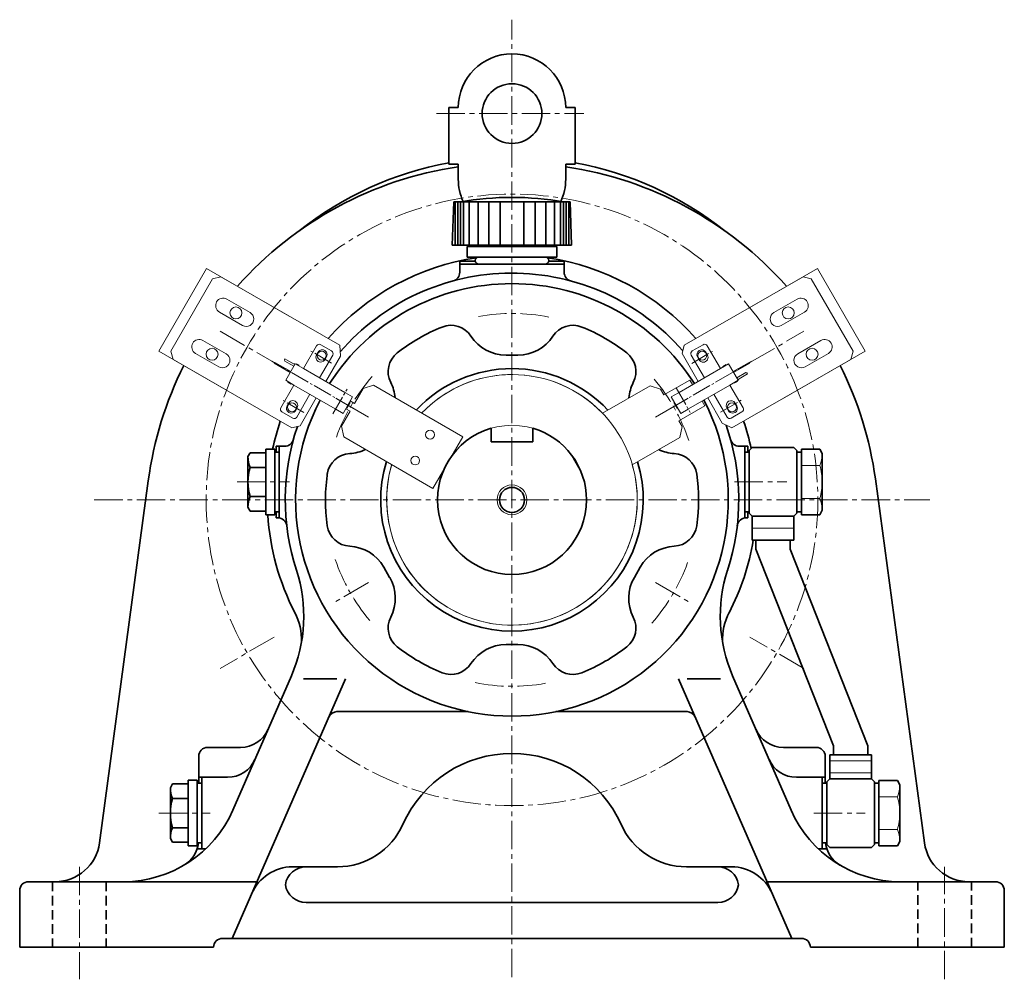
# Model space of a CAD drawing. Extents: x 99 to 1211, y 33 to 640.
# Drawn here: x 881 to 1211, y 318 to 640 of the extents above; entities that cross this region are included whole.
import ezdxf

# ---------------------------------------------------------------- set-up
doc = ezdxf.new("R2010")
doc.units = 0
doc.header["$LTSCALE"] = 0.5
for name, pattern in [('CENTER', [17.5, 13, -1.5, 1.5, -1.5]), ('CENTER2', [28.575, 19.05, -3.175, 3.175, -3.175]), ('DASHED2', [9.525, 6.35, -3.175])]:
    doc.linetypes.add(name, pattern=pattern)
doc.layers.get('0').update_dxf_attribs({"lineweight": 18})
for name, color, linetype, lineweight in [('View_0_PV', 7, 'Continuous', 13), ('新しいレイヤ 1', 7, 'Continuous', 13), ('新しいレイヤ 2', 7, 'Continuous', 13)]:
    doc.layers.add(name, color=color, linetype=linetype, lineweight=lineweight)

# ---------------------------------------------------------------- blocks, each defined once
blk = doc.blocks.new('レイアウト (部分図（センサー）)')
at = {"color": 7, "linetype": 'Continuous'}
for p, q in [((980.05, 530.62), (975.65, 523)), ((980, 527.54), (980.55, 528.49)), ((985.06, 528.89), (981.42, 530.99)), ((1105.96, 528.88), (1109.6, 530.98)), ((1111.01, 527.53), (1110.46, 528.48)), ((1115.36, 523), (1110.96, 530.62)), ((965.99, 525.06), (965.84, 524.8)), ((971.21, 521.7), (965.84, 524.8)), ((971.36, 521.96), (965.99, 525.06)), ((969.44, 526.24), (969.24, 525.9)), ((969.35, 525.49), (969.24, 525.9)), ((972.38, 523.74), (969.35, 525.49)), ((972.3, 524.59), (969.44, 526.24)), ((985.42, 527.52), (981.02, 519.9)), ((982.77, 525.94), (983.32, 526.89)), ((1109.99, 519.9), (1105.59, 527.52)), ((1108.24, 525.93), (1107.69, 526.88)), ((1119.66, 521.96), (1125.03, 525.06)), ((1119.81, 521.7), (1125.18, 524.8)), ((1125.18, 524.8), (1125.03, 525.06)), ((972.88, 524.6), (969.68, 519.06)), ((972.88, 524.6), (972.3, 524.59)), ((975.65, 523), (972.88, 524.6)), ((973.33, 524.58), (973.23, 524.4)), ((974.19, 524.08), (973.33, 524.58)), ((974.19, 524.08), (974.09, 523.9)), ((989.51, 515), (975.65, 523)), ((1101.51, 515), (1115.36, 523)), ((1115.36, 523), (1118.13, 524.6)), ((1116.13, 523.67), (1117.25, 524.32)), ((1116.23, 523.5), (1116.13, 523.67)), ((1117.35, 524.15), (1117.25, 524.32)), ((1121.33, 519.06), (1118.13, 524.6)), ((1120.83, 519.92), (1123.86, 521.67)), ((1123.86, 521.67), (1124.27, 521.56)), ((1124.47, 521.22), (1124.27, 521.56)), ((972.45, 517.46), (969.68, 519.06)), ((970.46, 518.61), (970.36, 518.44)), ((971.49, 517.79), (970.36, 518.44)), ((1118.56, 517.46), (1121.33, 519.06)), ((1120.22, 518.18), (1120.12, 518.36)), ((1120.22, 518.18), (1121.09, 518.68)), ((1121.09, 518.68), (1120.99, 518.86)), ((1121.33, 519.06), (1121.62, 519.57)), ((1121.62, 519.57), (1124.47, 521.22)), ((972.45, 517.46), (968.05, 509.84)), ((971.59, 517.96), (971.49, 517.79)), ((986.31, 509.46), (972.45, 517.46)), ((989.65, 515.04), (989.51, 515)), ((989.68, 514.9), (989.65, 515.04)), ((992.11, 513.5), (989.68, 514.9)), ((1098.91, 513.5), (1101.33, 514.9)), ((1101.33, 514.9), (1101.37, 515.03)), ((1101.37, 515.03), (1101.51, 515)), ((1104.71, 509.46), (1118.56, 517.46)), ((1122.96, 509.83), (1118.56, 517.46)), ((977.82, 514.36), (973.42, 506.74)), ((992.11, 513.5), (988.91, 507.96)), ((991.23, 511.58), (990.13, 509.68)), ((991.23, 511.58), (991.06, 511.68)), ((1102.11, 507.96), (1098.91, 513.5)), ((1099.78, 511.58), (1099.96, 511.68)), ((1100.88, 509.67), (1099.78, 511.58)), ((1117.59, 506.73), (1113.19, 514.36)), ((972.06, 506.37), (968.42, 508.47)), ((970.7, 511.43), (970.15, 510.47)), ((973.47, 509.83), (972.92, 508.87)), ((986.35, 509.32), (986.31, 509.46)), ((986.48, 509.36), (986.35, 509.32)), ((988.91, 507.96), (986.48, 509.36)), ((990.13, 509.68), (989.96, 509.78)), ((1100.88, 509.67), (1101.06, 509.77)), ((1102.11, 507.96), (1104.53, 509.36)), ((1104.53, 509.36), (1104.67, 509.32)), ((1104.67, 509.32), (1104.71, 509.46)), ((1117.54, 509.82), (1118.09, 508.87)), ((1118.96, 506.37), (1122.6, 508.47)), ((1120.31, 511.42), (1120.86, 510.47))]:
    blk.add_line(p, q, dxfattribs=at)
at = {"color": 2, "linetype": 'CENTER'}
for p, q in [((985.06, 524.85), (977.85, 529.01)), ((1105.76, 524.73), (1113.1, 528.97)), ((992.4, 509.64), (965.06, 525.42)), ((1098.62, 509.64), (1125.96, 525.42)), ((985.47, 507.81), (990.24, 516.06)), ((1100.5, 516.55), (1105.26, 508.3)), ((975.76, 508.28), (968.41, 512.52)), ((1115.45, 508.39), (1122.67, 512.55))]:
    blk.add_line(p, q, dxfattribs=at)
at = {"color": 7, "linetype": 'Continuous'}
for centre, radius, start, end in [((980.92, 530.12), 1, 60, 150), ((981.94, 527.69), 1.6, 330, 150), ((984.56, 528.02), 1, 330, 60), ((1106.46, 528.02), 1, 120, 210), ((1109.08, 527.68), 1.6, 30, 210), ((1110.1, 530.12), 1, 30, 120), ((981.39, 526.74), 1.6, 150, 330), ((1109.63, 526.73), 1.6, 210, 30), ((972.09, 510.63), 1.6, 330, 150), ((1118.93, 510.62), 1.6, 30, 210), ((968.92, 509.34), 1, 150, 240), ((971.54, 509.67), 1.6, 150, 330), ((1119.48, 509.67), 1.6, 210, 30), ((1122.1, 509.33), 1, 300, 30), ((972.56, 507.24), 1, 240, 330), ((1118.46, 507.23), 1, 210, 300)]:
    blk.add_arc(centre, radius, start, end, dxfattribs=at)
at = {"layer": '新しいレイヤ 1'}
for points in [[(945.2, 553.06), (931.2, 528.81), (931.93, 526.07), (971.77, 503.07), (974.5, 503.81), (979.9, 513.16)], [(983.1, 518.7), (988, 527.19), (987.77, 530.79), (947.93, 553.79), (945.2, 553.06)], [(1159.82, 528.8), (1145.82, 553.05), (1143.08, 553.78), (1103.25, 530.78), (1102.51, 528.05), (1107.91, 518.7)], [(957.74, 541.77), (949.95, 546.27)], [(1133.28, 541.77), (1141.07, 546.27)], [(947.45, 541.94), (955.24, 537.44)], [(1143.57, 541.94), (1135.78, 537.44)], [(941.95, 532.42), (949.74, 527.92)], [(1149.07, 532.41), (1141.28, 527.91)], [(947.24, 523.59), (939.45, 528.09)], [(1111.11, 513.16), (1116.01, 504.67), (1119.25, 503.07), (1159.08, 526.07), (1159.82, 528.8)], [(1143.78, 523.58), (1151.57, 528.08)], [(1106.01, 517.6), (1105.12, 519.15), (1096.46, 514.15), (1095.33, 516.1), (1091.79, 517.23), (1075.85, 508.02)], [(1019.03, 482.83), (1029.03, 500.15), (999.15, 517.4), (995.61, 516.27), (992.73, 511.29), (991.31, 512.12)], [(1085.85, 490.7), (1101.79, 499.91), (1102.58, 503.54), (1101.46, 505.49), (1110.12, 510.49), (1109.21, 512.06)], [(989.81, 509.52), (991.23, 508.7), (988.36, 503.72), (989.15, 500.08), (1019.03, 482.83)], [(1064.98, 494.66), (1068.85, 487.97)]]:
    blk.add_lwpolyline(points, dxfattribs=at)
for centre, radius in [((981.76, 527.35), 1.5), ((1109.27, 527.31), 1.5), ((971.76, 510.03), 1.5), ((1119.27, 509.99), 1.5), ((1045.52, 478.97), 25), ((1045.52, 478.97), 25)]:
    blk.add_circle(centre, radius, dxfattribs=at)
for centre, radius, start, end in [((948.7, 544.11), 2.5, 60, 240), ((1142.32, 544.1), 2.5, 300, 120), ((956.49, 539.61), 2.5, 240, 60), ((1134.53, 539.6), 2.5, 120, 300), ((940.7, 530.25), 2.5, 60, 240), ((1150.32, 530.25), 2.5, 300, 120), ((948.49, 525.75), 2.5, 240, 60), ((1142.53, 525.75), 2.5, 120, 300), ((1045.52, 478.97), 42, 163.7741, 136.2259), ((1045.52, 478.97), 42, 43.7741, 136.2259), ((1045.52, 478.97), 42, 163.6337, 16.2259)]:
    blk.add_arc(centre, radius, start, end, dxfattribs=at)
at = {"layer": '新しいレイヤ 2'}
for centre in [(1018.07, 500.82), (1013.07, 492.16)]:
    blk.add_circle(centre, 1.5, dxfattribs=at)
blk = doc.blocks.new('レイアウト (部分図 （センサー取付金具）)')
at = {"layer": '新しいレイヤ 1'}
for points in [[(943.13, 556.57), (927.13, 528.86), (949.85, 515.75)], [(970.85, 540.56), (970.84, 540.57), (943.13, 556.57)], [(1163.94, 528.86), (1147.94, 556.57), (1125.2, 543.45)], [(1136.21, 512.87), (1136.23, 512.86), (1163.94, 528.86)], [(965.44, 525.21), (965.44, 525.21)], [(1125.63, 525.23), (1125.63, 525.22)]]:
    blk.add_lwpolyline(points, dxfattribs=at)
at = {"layer": '新しいレイヤ 2'}
for centre in [(952.99, 541.65), (1138.09, 541.65), (944.99, 527.79), (1146.09, 527.79)]:
    blk.add_circle(centre, 2, dxfattribs=at)
blk = doc.blocks.new('用紙 1')
at = {"layer": 'View_0_PV', "color": 4, "linetype": 'CENTER2', "lineweight": 13}
for p, q in [((1045.52, 318.97), (1045.52, 639.94)), ((1020.22, 608.47), (1069.57, 608.47)), ((947.66, 535.47), (965.85, 524.97)), ((1125.2, 524.97), (1143.38, 535.47)), ((997.46, 506.72), (985.33, 513.72)), ((1093.59, 506.72), (1105.71, 513.72)), ((953.41, 484.97), (970.95, 484.97)), ((1120.1, 484.97), (1137.64, 484.97)), ((905.52, 478.97), (1185.52, 478.97)), ((997.46, 451.22), (985.33, 444.22)), ((1093.59, 451.22), (1105.71, 444.22)), ((965.85, 432.97), (947.66, 422.47)), ((1143.38, 422.47), (1125.2, 432.97)), ((927.2, 373.97), (944.34, 373.97)), ((1146.7, 373.97), (1163.85, 373.97)), ((900.52, 355.97), (900.52, 318.25)), ((1190.52, 318.25), (1190.52, 355.97))]:
    blk.add_line(p, q, dxfattribs=at)
at = {"layer": 'View_0_PV', "color": 7, "lineweight": 35}
for p, q in [((1024.32, 610.47), (1027.52, 610.47)), ((1024.32, 610.47), (1024.32, 591.47)), ((1063.52, 610.47), (1066.72, 610.47)), ((1066.72, 610.47), (1066.72, 591.47)), ((1024.32, 591.47), (1027.52, 591.47)), ((1027.52, 591.47), (1027.52, 586.47)), ((1063.52, 591.47), (1063.52, 586.47)), ((1063.52, 591.47), (1066.72, 591.47)), ((1026.06, 578.87), (1025.52, 564.37)), ((1026.06, 578.87), (1064.99, 578.87)), ((1026.52, 578.87), (1026.52, 564.37)), ((1027.32, 578.87), (1027.32, 564.37)), ((1028.22, 578.87), (1028.22, 564.37)), ((1029.22, 578.87), (1029.22, 564.37)), ((1031.22, 578.87), (1031.22, 564.37)), ((1034.22, 578.87), (1034.22, 564.37)), ((1037.72, 578.87), (1037.72, 564.37)), ((1041.52, 578.87), (1041.52, 564.37)), ((1049.52, 564.37), (1049.52, 578.87)), ((1053.32, 564.37), (1053.32, 578.87)), ((1056.82, 564.37), (1056.82, 578.87)), ((1059.82, 564.37), (1059.82, 578.87)), ((1061.82, 564.37), (1061.82, 578.87)), ((1062.82, 564.37), (1062.82, 578.87)), ((1063.72, 564.37), (1063.72, 578.87)), ((1064.52, 564.37), (1064.52, 578.87)), ((1064.99, 578.87), (1065.52, 564.37)), ((1025.52, 564.37), (1065.52, 564.37)), ((1035.52, 564.37), (1035.52, 563.87)), ((1055.52, 564.37), (1055.52, 563.87)), ((1030.52, 563.87), (1060.52, 563.87)), ((1030.52, 563.87), (1030.52, 560.37)), ((1060.52, 563.87), (1060.52, 560.37)), ((1028.02, 558.97), (1033.24, 558.97)), ((1028.02, 558.97), (1028.02, 555.26)), ((1028.02, 557.97), (1063.02, 557.97)), ((1030.52, 560.37), (1060.52, 560.37)), ((1034.42, 557.97), (1056.62, 557.97)), ((1057.81, 558.97), (1063.02, 558.97)), ((1063.02, 555.26), (1063.02, 558.97)), ((1047.52, 527.47), (1043.52, 527.47)), ((1047.52, 527.47), (1043.52, 527.47)), ((1038.52, 502.97), (1038.52, 498.47)), ((1052.52, 502.97), (1052.52, 498.47)), ((1038.52, 498.47), (1052.52, 498.47)), ((963.02, 473.97), (963.02, 495.97)), ((966.02, 495.97), (963.02, 495.97)), ((966.02, 473.97), (966.02, 495.97)), ((966.52, 496.97), (966.52, 494.97)), ((966.52, 496.97), (969.37, 496.97)), ((967.52, 496.97), (967.52, 472.97)), ((1121.68, 496.97), (1124.52, 496.97)), ((1123.52, 472.97), (1123.52, 496.97)), ((1124.52, 494.97), (1124.52, 496.97)), ((1125.02, 495.47), (1126.02, 496.47)), ((1125.02, 495.47), (1125.02, 474.47)), ((1126.02, 496.47), (1140.02, 496.47)), ((1140.02, 496.47), (1141.02, 495.47)), ((1141.02, 495.47), (1141.02, 474.47)), ((1142.52, 495.94), (1142.52, 474)), ((1148.68, 495.94), (1142.52, 495.94)), ((1148.68, 495.94), (1149.52, 494.47)), ((957.77, 494.77), (957.02, 493.47)), ((957.02, 476.47), (957.02, 493.47)), ((963.02, 494.77), (957.77, 494.77)), ((967.52, 494.97), (966.02, 494.97)), ((967.52, 474.97), (967.52, 494.97)), ((1123.52, 494.97), (1123.52, 474.97)), ((1123.52, 494.97), (1125.02, 494.97)), ((1141.02, 494.97), (1142.52, 494.97)), ((1149.52, 494.47), (1149.52, 475.47)), ((963.02, 489.87), (957.77, 489.87)), ((907.28, 363.97), (923.63, 485.38)), ((1167.33, 486.06), (1183.77, 363.97)), ((963.02, 480.07), (957.77, 480.07)), ((957.77, 475.17), (957.02, 476.47)), ((1149.52, 475.47), (1148.68, 474)), ((963.02, 475.17), (957.77, 475.17)), ((966.02, 473.97), (963.02, 473.97)), ((967.52, 474.97), (966.02, 474.97)), ((966.52, 474.97), (966.52, 472.97)), ((966.52, 472.97), (967.04, 472.97)), ((1123.52, 474.97), (1125.02, 474.97)), ((1124.01, 472.97), (1124.52, 472.97)), ((1124.52, 472.97), (1124.52, 474.97)), ((1125.02, 474.47), (1126.02, 473.47)), ((1126.02, 473.47), (1140.02, 473.47)), ((1126.02, 465.47), (1126.02, 473.47)), ((1141.02, 474.47), (1140.02, 473.47)), ((1140.02, 473.47), (1140.02, 465.47)), ((1141.02, 474.97), (1142.52, 474.97)), ((1142.52, 474), (1148.68, 474)), ((1126.02, 465.47), (1140.02, 465.47)), ((1127.27, 465.47), (1127.27, 462.47)), ((1138.77, 465.47), (1138.77, 462.47)), ((1127.27, 462.47), (1153.27, 396.47)), ((1138.77, 462.47), (1164.77, 396.47)), ((1002.52, 456.45), (1004.52, 452.99)), ((1086.53, 452.99), (1088.53, 456.45)), ((1043.52, 430.47), (1047.52, 430.47)), ((971.57, 419.94), (951.99, 374.99)), ((1139.06, 374.99), (1119.48, 419.94)), ((989.69, 418.97), (951.79, 331.97)), ((975.59, 418.97), (986.83, 418.97)), ((1139.26, 331.97), (1101.36, 418.97)), ((1104.21, 418.97), (1115.45, 418.97)), ((986.86, 407.97), (1030.85, 407.97)), ((1060.19, 407.97), (1104.19, 407.97)), ((1153.27, 396.47), (1153.27, 393.47)), ((1164.77, 396.47), (1164.77, 393.47)), ((940.52, 392.97), (940.52, 383.97)), ((943.52, 395.97), (954.57, 395.97)), ((1136.47, 395.97), (1147.52, 395.97)), ((1150.52, 383.97), (1150.52, 392.97)), ((1166.02, 393.47), (1152.02, 393.47)), ((1152.02, 385.47), (1152.02, 393.47)), ((1166.02, 393.47), (1166.02, 385.47)), ((931.77, 383.77), (931.02, 382.47)), ((937.02, 383.77), (931.77, 383.77)), ((937.02, 362.97), (937.02, 384.97)), ((940.02, 384.97), (937.02, 384.97)), ((940.02, 362.97), (940.02, 384.97)), ((941.52, 383.97), (940.02, 383.97)), ((940.52, 385.97), (950.22, 385.97)), ((941.52, 385.97), (941.52, 361.97)), ((941.52, 363.97), (941.52, 383.97)), ((1140.83, 385.97), (1150.52, 385.97)), ((1149.52, 361.97), (1149.52, 385.97)), ((1149.52, 383.97), (1149.52, 363.97)), ((1151.02, 383.97), (1149.52, 383.97)), ((1152.02, 385.47), (1151.02, 384.47)), ((1151.02, 384.47), (1151.02, 363.47)), ((1166.02, 385.47), (1152.02, 385.47)), ((1166.02, 385.47), (1167.02, 384.47)), ((1167.02, 384.47), (1167.02, 363.47)), ((1168.52, 383.97), (1167.02, 383.97)), ((1168.52, 384.94), (1168.52, 363)), ((1174.68, 384.94), (1168.52, 384.94)), ((1174.68, 384.94), (1175.52, 383.47)), ((1175.52, 383.47), (1175.52, 364.47)), ((931.02, 365.47), (931.02, 382.47)), ((937.02, 378.87), (931.77, 378.87)), ((937.02, 369.07), (931.77, 369.07)), ((931.77, 364.17), (931.02, 365.47)), ((937.02, 364.17), (931.77, 364.17)), ((941.52, 363.97), (940.02, 363.97)), ((1151.02, 363.97), (1149.52, 363.97)), ((1152.02, 362.47), (1151.02, 363.47)), ((1167.02, 363.47), (1166.02, 362.47)), ((1168.52, 363.97), (1167.02, 363.97)), ((1175.52, 364.47), (1174.68, 363)), ((940.02, 362.97), (937.02, 362.97)), ((940.02, 361.97), (942.87, 361.97)), ((1148.18, 361.97), (1151.03, 361.97)), ((1152.02, 362.47), (1166.02, 362.47)), ((1168.52, 363), (1174.68, 363)), ((971.89, 355.97), (987.04, 355.97)), ((1104, 355.97), (1119.15, 355.97)), ((960.07, 350.97), (883.52, 350.97)), ((1207.52, 350.97), (1130.98, 350.97)), ((880.52, 347.97), (880.52, 328.97)), ((1210.52, 328.97), (1210.52, 347.97)), ((1114.52, 343.97), (976.52, 343.97)), ((1142.52, 331.97), (948.52, 331.97)), ((945.52, 328.97), (880.52, 328.97)), ((1210.52, 328.97), (1145.52, 328.97))]:
    blk.add_line(p, q, dxfattribs=at)
at = {"layer": 'View_0_PV', "color": 7, "lineweight": 18}
for p, q in [((1142.52, 490.45), (1148.68, 490.45)), ((1148.68, 479.48), (1142.52, 479.48)), ((1174.68, 379.45), (1168.52, 379.45)), ((1174.68, 368.48), (1168.52, 368.48))]:
    blk.add_line(p, q, dxfattribs=at)
at = {"layer": 'View_0_PV', "color": 3, "lineweight": 18}
for p, q in [((1126.02, 469.47), (1140.02, 469.47)), ((1166.02, 391.47), (1152.02, 391.47)), ((1166.02, 387.47), (1152.02, 387.47))]:
    blk.add_line(p, q, dxfattribs=at)
at = {"layer": 'View_0_PV', "color": 7, "linetype": 'DASHED2', "lineweight": 35}
for p, q in [((891.52, 350.97), (891.52, 328.97)), ((909.52, 350.97), (909.52, 328.97)), ((1181.52, 328.97), (1181.52, 350.97)), ((1199.52, 328.97), (1199.52, 350.97))]:
    blk.add_line(p, q, dxfattribs=at)
at = {"layer": 'View_0_PV', "color": 7, "lineweight": 35}
for centre, radius in [((1045.52, 608.47), 10), ((1045.52, 478.97), 4.19)]:
    blk.add_circle(centre, radius, dxfattribs=at)
at = {"layer": 'View_0_PV', "color": 4, "linetype": 'CENTER2', "lineweight": 13}
blk.add_circle((1045.52, 478.97), 102.5, dxfattribs=at)
at = {"layer": 'View_0_PV', "color": 3, "lineweight": 18}
blk.add_circle((1045.52, 478.97), 5, dxfattribs=at)
at = {"layer": 'View_0_PV', "color": 7, "lineweight": 35}
for centre, radius, start, end in [((1045.52, 610.47), 18, 0, 180), ((1045.52, 478.97), 115, 100.6231, 128.3396), ((1045.52, 478.97), 115, 51.6604, 79.3769), ((1045.52, 468.97), 123, 98.415, 138.4281), ((1045.52, 468.97), 123, 41.5656, 81.585), ((1045.52, 586.47), 18, 180, 204.4546), ((1045.52, 586.47), 18, 335.5454, 360), ((1045.52, 480.37), 100, 80.0636, 99.9363), ((1045.52, 478.97), 82, 98.3063, 138.7482), ((1034.42, 559.17), 1.2, 90, 269.9999), ((1056.62, 559.17), 1.2, 270.0001, 90), ((1045.52, 478.97), 82, 41.2602, 81.6937), ((1045.52, 478.97), 76, 41.1395, 139.2893), ((1025.02, 555.26), 3, 285.0399, 0), ((1066.02, 555.26), 3, 180, 254.9601), ((1045.52, 478.97), 72.5, 32.539, 147.4703), ((1045.52, 478.97), 62.5, 112.0384, 127.9607), ((1025.07, 529.49), 8, 33.0022, 112.0376), ((1025.07, 529.49), 8, 33.0022, 112.0376), ((1065.97, 529.49), 8, 67.9609, 146.9974), ((1065.97, 529.49), 8, 67.9609, 146.9974), ((1045.52, 478.97), 62.5, 52.0386, 67.9608), ((1043.52, 541.47), 14, 213.0017, 270), ((1043.52, 541.47), 14, 213.0017, 270), ((1047.52, 541.47), 14, 270.0001, 326.9981), ((1047.52, 541.47), 14, 270.0001, 326.9981), ((1012, 521.94), 8, 127.9609, 206.9982), ((1079.05, 521.94), 8, 333.0022, 52.0376), ((1045.52, 468.97), 123, 153.4148, 172.3306), ((1045.52, 478.97), 44, 43.1366, 136.7297), ((1045.52, 468.97), 123, 7.9862, 26.579), ((992.4, 511.95), 14, 5.3489, 26.9982), ((1098.65, 511.95), 14, 153.0016, 175.1489), ((1045.52, 478.97), 72.5, 152.5297, 27.4796), ((1045.52, 478.97), 82, 161.2519, 168.0348), ((1045.52, 478.97), 82, 12.0938, 18.7565), ((1045.52, 478.97), 76, 161.1131, 198.0581), ((1045.52, 478.97), 25, 106.2602, 0), ((1045.52, 478.97), 25, 0, 73.7398), ((1045.52, 478.97), 76, 341.8877, 19.27), ((969.37, 499.97), 3, 270, 344.5841), ((1121.68, 499.97), 3, 195.4159, 270), ((990.4, 508.49), 14, 273.0017, 295.646), ((1100.65, 508.49), 14, 244.8487, 266.9981), ((966.03, 493.47), 9.01, 180, 203.5535), ((991.55, 486.52), 8, 93.0022, 172.0376), ((1045.52, 478.97), 44, 163.0029, 16.8634), ((1099.5, 486.52), 8, 7.9609, 86.9974), ((973.39, 484.97), 16.37, 162.5828, 197.4171), ((1045.52, 478.97), 62.5, 171.4721, 187.9607), ((1045.52, 478.97), 62.5, 352.0385, 7.961), ((966.03, 476.47), 9.01, 156.4465, 180), ((1045.52, 478.97), 82, 183.4958, 207.4349), ((967.04, 469.97), 3, 6.5416, 90), ((1124.01, 469.97), 3, 90, 173.4584), ((991.55, 471.42), 8, 187.9609, 266.9974), ((1099.5, 471.42), 8, 273.0022, 352.0376), ((1045.52, 478.97), 82, 332.5086, 350.524), ((990.4, 449.45), 14, 30.0001, 86.9981), ((1100.65, 449.45), 14, 93.0017, 150), ((925.73, 439.91), 50, 336.4614, 18.0581), ((1165.32, 439.91), 50, 161.9418, 203.5386), ((992.4, 445.99), 14, 333.0017, 30), ((1098.65, 445.99), 14, 150.0001, 206.9981), ((955, 431.97), 20, 358.089, 27.4349), ((1012, 436), 8, 153.0021, 232.0376), ((1079.05, 436), 8, 307.9609, 26.9974), ((1136.05, 431.97), 20, 152.3338, 181.911), ((1045.52, 478.97), 62.5, 232.0385, 247.9608), ((1043.52, 416.47), 14, 90.0001, 146.9981), ((1047.52, 416.47), 14, 33.0017, 90), ((1045.52, 478.97), 62.5, 292.0385, 307.9608), ((1025.07, 428.45), 8, 247.9609, 326.9974), ((1065.97, 428.45), 8, 213.0021, 292.0376), ((986.86, 404.97), 3, 90, 156.4615), ((1104.19, 404.97), 3, 23.5385, 90), ((954.57, 405.97), 10, 270, 336.4614), ((1136.47, 405.97), 10, 203.5386, 270), ((943.52, 392.97), 3, 90, 180), ((1045.52, 353.97), 40, 23.9694, 156.0305), ((1147.52, 392.97), 3, 0, 90), ((950.22, 395.97), 10, 270, 336.4614), ((1140.83, 395.97), 10, 203.5387, 270), ((940.03, 382.47), 9.01, 180, 203.5535), ((947.39, 373.97), 16.37, 162.5828, 197.4171), ((915.32, 390.97), 40, 270, 336.4614), ((1175.73, 390.97), 40, 203.5386, 270), ((987.04, 379.97), 24, 270, 336.0305), ((1104, 379.97), 24, 203.9695, 270), ((940.03, 365.47), 9.01, 156.4465, 180), ((892.41, 365.97), 15, 270, 352.3307), ((930.52, 365.11), 10, 300.4551, 353.4587), ((1160.52, 365.11), 10, 186.5413, 239.5449), ((1198.64, 365.97), 15, 187.6693, 270.0001), ((972.07, 340.97), 15, 90.5418, 156.4614), ((976.52, 348.97), 7, 90, 171.7868), ((1114.52, 348.97), 7, 8.2132, 90), ((1118.98, 340.97), 15, 23.5386, 89.4582), ((883.52, 347.97), 3, 90, 180), ((976.52, 350.97), 7, 188.2132, 270), ((1114.52, 350.97), 7, 270, 351.7868), ((1207.52, 347.97), 3, 0, 90), ((948.52, 328.97), 3, 90, 180), ((1142.52, 328.97), 3, 0, 90)]:
    blk.add_arc(centre, radius, start, end, dxfattribs=at)
at = {"layer": 'View_0_PV', "color": 4, "linetype": 'CENTER2', "lineweight": 13}
for start, end in [(78.6147, 100.3193), (138.6146, 160.3192), (18.6147, 40.3193), (198.6147, 220.3192), (318.6147, 340.3193), (258.6147, 280.3193)]:
    blk.add_arc((1045.52, 478.97), 62.5, start, end, dxfattribs=at)
at = {"layer": 'View_0_PV', "color": 7, "lineweight": 18}
for centre, radius, start, end in [((1139.6, 494.47), 9.92, 336.1355, 0), ((1131.37, 484.97), 18.15, 0, 17.5878), ((1131.37, 484.97), 18.15, 342.4122, 360), ((1139.6, 475.47), 9.92, 0, 23.8645), ((1165.6, 383.47), 9.92, 336.1355, 0), ((1157.37, 373.97), 18.15, 0, 17.5878), ((1157.37, 373.97), 18.15, 342.4122, 0), ((1165.6, 364.47), 9.92, 0, 23.8645)]:
    blk.add_arc(centre, radius, start, end, dxfattribs=at)
at = {"layer": 'View_0_PV'}
for p in [(1045.52, 581.47), (1045.52, 557.97), (1045.52, 557.97), (967.52, 484.97), (967.52, 484.97), (967.52, 484.97), (1123.52, 484.97), (1123.52, 484.97), (1045.52, 478.97), (1045.52, 478.97), (941.52, 373.97), (941.52, 373.97), (941.52, 373.97), (1149.52, 373.97), (1149.52, 373.97), (1149.52, 373.97)]:
    blk.add_point(p, dxfattribs=at)

msp = doc.modelspace()

# ---------------------------------------------------------------- block references
for name in ['用紙 1', 'レイアウト (部分図 （センサー取付金具）)', 'レイアウト (部分図（センサー）)']:
    msp.add_blockref(name, (0, 0))

doc.saveas('drawing.dxf')
